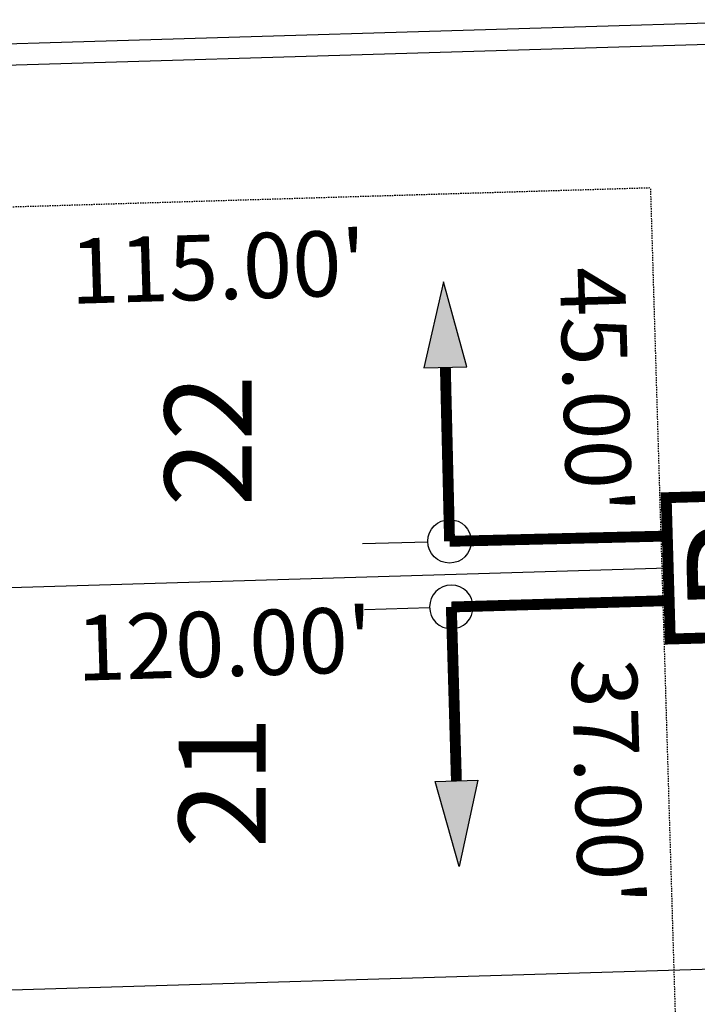
# Model space of a CAD drawing. Units: inches. Extents: x 2294955 to 2296694, y 13804615 to 13813080.
# Drawn here: x 2295335 to 2295398, y 13806355 to 13806446 of the extents above; entities that cross this region are included whole.
import ezdxf

# ---------------------------------------------------------------- set-up
doc = ezdxf.new("R2010")
doc.units = ezdxf.units.IN
doc.header["$MEASUREMENT"] = 0
doc.set_wipeout_variables(frame=1)
doc.linetypes.add('HIDDEN2', pattern=[0.1875, 0.125, -0.0625])
for name, color, linetype in [('C-ESMT', 8, 'HIDDEN2'), ('C-PARC-LOTS', 7, 'Continuous'), ('C-PARC-LOTS-DIMS', 8, 'Continuous'), ('C-PARC-LOTS-NUMB', 7, 'Continuous'), ('C-WATR-ALGN', 4, 'WATER'), ('GVEC MEI Proposed', 7, 'Continuous')]:
    doc.layers.add(name, color=color, linetype=linetype)
doc.styles.add('Simplex', font='simplex.shx')
doc.styles.get("Standard").update_dxf_attribs({"font": 'arial.ttf'})
doc.linetypes.add('WATER', pattern='A,0.4,-0.1,["W",Standard,S=0.06,R=0,X=-0.05,Y=-0.03],-0.05', length=0.55)

# ---------------------------------------------------------------- blocks, each defined once
blk = doc.blocks.new('*U100')
at = {"color": 30, "linetype": 'Continuous'}
blk.add_wipeout([(-6.5, 6.5), (6.5, 6.5), (6.5, -6.5), (-6.5, -6.5)], dxfattribs=at)
at = {"color": 30, "linetype": 'Continuous', "lineweight": -2, "transparency": 16777216, "const_width": 1}
blk.add_lwpolyline([(-6.5, -6.5), (6.5, -6.5), (6.5, 6.5), (-6.5, 6.5)], close=True, dxfattribs=at)
at = {"color": 30, "linetype": 'Continuous', "lineweight": -2, "insert": (0, -0.192), "char_height": 10, "attachment_point": 5}
blk.add_mtext_dynamic_manual_height_columns('P', width=1.36702, gutter_width=1, heights=[0], dxfattribs=at)
blk = doc.blocks.new('*U77')
at = {"color": 0, "linetype": 'Continuous', "lineweight": -2, "transparency": 16777216}
for p, q in [((0, 28), (0, 22)), ((0, 18), (0, 12))]:
    blk.add_line(p, q, dxfattribs=at)
blk.add_lwpolyline([(23.874, 19.984), (16.004, 21.969), (15.996, 18.031), (23.874, 19.984)], dxfattribs=at)
at = {"color": 0, "linetype": 'Continuous', "const_width": 1, "flags": 128}
blk.add_lwpolyline([(0, 0), (0, 20)], dxfattribs=at)
at = {"color": 0, "linetype": 'Continuous', "const_width": 1}
blk.add_lwpolyline([(0, 20), (16, 20)], dxfattribs=at)
at = {"color": 0, "linetype": 'Continuous', "lineweight": -2, "transparency": 16777216}
blk.add_circle((0, 20), 2, dxfattribs=at)
blk.add_solid([(23.874, 19.984), (16.004, 21.969), (15.996, 18.031)], dxfattribs=at)

msp = doc.modelspace()

# ---------------------------------------------------------------- linework, layer by layer
at = {"layer": 'C-ESMT'}
for p in [(2295193.411, 13806424.556), (2295193.411, 13806424.556), (2295417.567, 13805620.906), (2295417.567, 13805620.906)]:
    msp.add_line(p, (2295393.321, 13806430.543), dxfattribs=at)
at = {"layer": 'C-PARC-LOTS', "linetype": 'Continuous', "lineweight": -3, "flags": 128}
for points in [[(2295177.968, 13806439.101), (2295292.917, 13806442.543), (2295407.865, 13806445.985)], [(2295294.414, 13806392.565), (2295414.36, 13806396.157)], [(2295415.467, 13806359.174), (2295295.521, 13806355.582)]]:
    msp.add_lwpolyline(points, dxfattribs=at)

# ---------------------------------------------------------------- texts
at = {"layer": 'C-PARC-LOTS-DIMS', "linetype": 'Continuous', "lineweight": -3, "insert": (2295391.272, 13806412.002), "char_height": 6, "width": 26.54857, "attachment_point": 2, "rotation": 271.71533, "style": 'Simplex', "bg_fill": 3, "box_fill_scale": 1.25, "bg_fill_color": 256, "bg_fill_true_color": 13158600, "bg_fill_transparency": 0}
msp.add_mtext("45.00'", dxfattribs=at)
at = {"layer": 'C-PARC-LOTS-NUMB', "linetype": 'Continuous', "lineweight": -3, "char_height": 8, "attachment_point": 5, "rotation": 90, "style": 'Simplex', "bg_fill": 3, "box_fill_scale": 1.1875, "bg_fill_color": 256, "bg_fill_true_color": 13158600, "bg_fill_transparency": 0}
for s, insert, width in [('22', (2295353.638, 13806407.29), 13.0819), ('21', (2295354.941, 13806375.87), 9.61905)]:
    msp.add_mtext(s, dxfattribs=dict(at, insert=insert, width=width))

# ---------------------------------------------------------------- next in the draw order: texts
at = {"layer": 'C-PARC-LOTS-DIMS', "linetype": 'Continuous', "lineweight": -3, "char_height": 6, "attachment_point": 2, "style": 'Simplex', "bg_fill": 3, "box_fill_scale": 1.25, "bg_fill_color": 256, "bg_fill_true_color": 13158600, "bg_fill_transparency": 0}
for s, insert, width, rotation in [("115.00'", (2295353.426, 13806426.254), 30.01143, 1.71533), ("120.00'", (2295354.012, 13806391.599), 31.16571, 1.71533), ("37.00'", (2295392.35, 13806376.007), 26.54857, 271.71533)]:
    msp.add_mtext(s, dxfattribs=dict(at, insert=insert, width=width, rotation=rotation))

# ---------------------------------------------------------------- next in the draw order: linework, layer by layer
at = {"layer": 'C-WATR-ALGN'}
msp.add_lwpolyline([(2295410.924, 13806444.076), (2295180.855, 13806437.191), (2295178.856, 13806437.126), (2295175.144, 13806433.185), (2295175.208, 13806431.186), (2295199.381, 13805624.239), (2295199.43, 13805622.239), (2295196.132, 13805618.777), (2295194.132, 13805618.717), (2295152.618, 13805617.478), (2295150.619, 13805617.414), (2295149.251, 13805615.955), (2295147.164, 13805613.702), (2295145.771, 13805612.267), (2295145.839, 13805607.768)], dxfattribs=at)

# ---------------------------------------------------------------- next in the draw order: block references
at = {"layer": 'GVEC MEI Proposed', "color": 5, "rotation": 91.38431783019692}
msp.add_blockref('*U77', (2295394.81, 13806398.502), dxfattribs=at)
at = {"layer": 'GVEC MEI Proposed', "color": 5, "xscale": -1, "rotation": 91.67358588818261}
msp.add_blockref('*U77', (2295394.969, 13806392.566), dxfattribs=at)

# ---------------------------------------------------------------- next in the draw order: block references
at = {"layer": 'GVEC MEI Proposed', "rotation": 91.64887538526547}
msp.add_blockref('*U100', (2295401.428, 13806395.722), dxfattribs=at)

doc.saveas('drawing.dxf')
